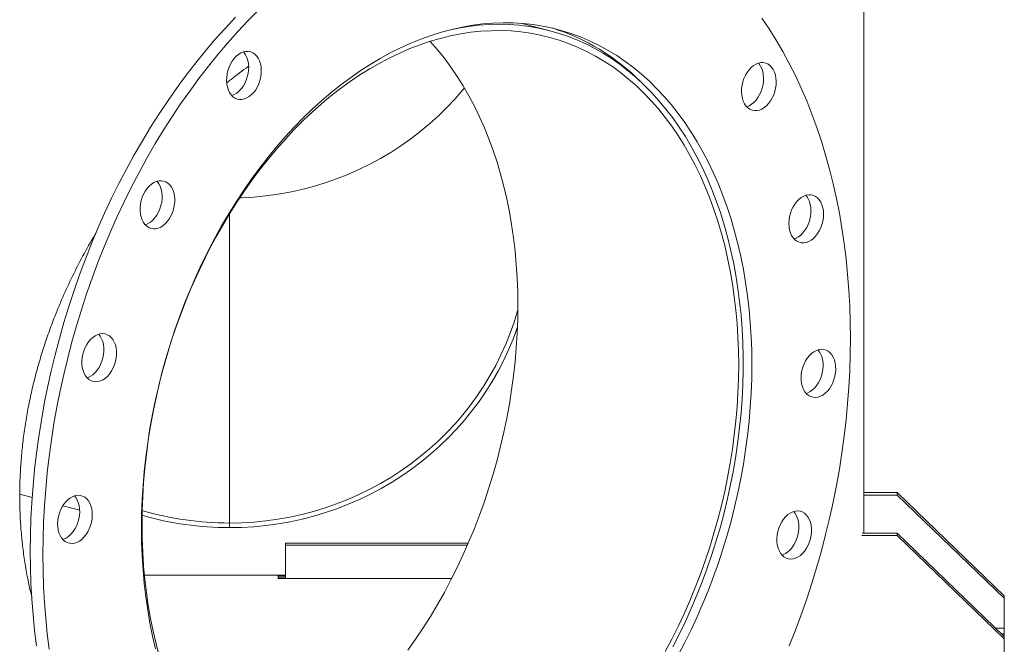
# Model space of a CAD drawing. Units: inches. Extents: x 0.5 to 10.5, y 0.5 to 7.9.
# Drawn here: x 8.6 to 9.3, y 3.3 to 3.8 of the extents above; entities that cross this region are included whole.
import ezdxf

# ---------------------------------------------------------------- set-up
doc = ezdxf.new("R2010")
doc.units = ezdxf.units.IN
doc.header["$MEASUREMENT"] = 0

msp = doc.modelspace()

# ---------------------------------------------------------------- linework, layer by layer
at = {"color": 7, "linetype": 'Continuous', "lineweight": 15}
for p, q in [((9.1997009, 3.4008827), (9.1997009, 4.085849)), ((8.9692032, 3.7712564), (8.9478288, 3.7769828)), ((8.7319035, 3.4084275), (8.7319035, 3.6364044)), ((8.7319419, 3.6364671), (8.7319419, 3.4084275)), ((8.577372, 3.4296321), (8.5864876, 3.4271899)), ((8.5864913, 3.4272421), (8.5773723, 3.4296851)), ((9.224372, 3.4308465), (9.1997009, 3.4308465)), ((9.224372, 3.4290839), (9.1997009, 3.4290839)), ((9.224372, 3.4308465), (9.224372, 3.4290839)), ((9.224372, 3.4308465), (9.3033193, 3.3547851)), ((9.224372, 3.4290839), (9.3033193, 3.3530225)), ((8.6090693, 3.4211401), (8.6215173, 3.4178051)), ((8.6215154, 3.4178587), (8.6090977, 3.4211856)), ((8.6675212, 3.4072683), (8.6670996, 3.4071553)), ((8.6675212, 3.4073206), (8.6670999, 3.4072078)), ((8.6674236, 3.4072944), (8.6675212, 3.4072683)), ((8.7319035, 3.4084275), (8.7319031, 3.4050175)), ((8.7319419, 3.4084275), (8.7319422, 3.4050175)), ((9.1983051, 3.3991201), (9.224372, 3.3991201)), ((9.1985982, 3.4008827), (9.224372, 3.4008827)), ((9.224372, 3.4008827), (9.224372, 3.3991201)), ((9.224372, 3.4008827), (9.3033193, 3.3248214)), ((9.224372, 3.3991201), (9.3033193, 3.3230588)), ((8.773272, 3.3934897), (8.773272, 3.3922256)), ((8.9080479, 3.3934897), (8.773272, 3.3934897)), ((8.773272, 3.3675649), (8.773272, 3.3922256)), ((8.9075019, 3.3922256), (8.773272, 3.3922256)), ((8.6692762, 3.3699821), (8.773272, 3.3699821)), ((8.7678741, 3.3699821), (8.7678741, 3.3675649)), ((8.773272, 3.3691333), (8.7678741, 3.3691333)), ((8.7678741, 3.368136), (8.773272, 3.368136)), ((8.7678741, 3.3675649), (8.8958732, 3.3675649)), ((9.3033193, 3.3547851), (9.3033193, 3.3530225)), ((9.3033193, 3.330838), (9.3033193, 3.3530225)), ((9.3033193, 3.3267875), (9.3033193, 3.330838)), ((9.3033193, 3.3267875), (9.3033193, 3.3248214)), ((9.3033193, 3.3248214), (9.3033193, 3.3230588)), ((9.3033193, 3.3230588), (9.3033193, 3.3008742))]:
    msp.add_line(p, q, dxfattribs=at)
at = {"color": 8, "linetype": 'Continuous', "lineweight": 15}
for p, q in [((9.3033193, 3.330838), (9.2970744, 3.330838)), ((9.3012786, 3.3267875), (9.3033193, 3.3267875))]:
    msp.add_line(p, q, dxfattribs=at)
at = {"color": 7, "linetype": 'Continuous', "lineweight": 15, "flags": 128}
for points in [[(8.5990124, 3.3153538), (8.597607, 3.3267323), (8.5964554, 3.33823), (8.5955587, 3.349837), (8.5949177, 3.3615432), (8.5945329, 3.3733386), (8.5944045, 3.385213), (8.5945329, 3.3971561), (8.5949177, 3.4091577), (8.5955587, 3.4212074), (8.5964554, 3.4332949), (8.597607, 3.4454096), (8.5990124, 3.4575413), (8.6006705, 3.4696793), (8.6025799, 3.4818133), (8.6047388, 3.4939327), (8.6071455, 3.5060272), (8.6097978, 3.5180864), (8.6126935, 3.5300997), (8.61583, 3.5420569), (8.6192048, 3.5539477), (8.6228148, 3.5657618), (8.6266569, 3.577489), (8.6307279, 3.5891192), (8.6350242, 3.6006424), (8.6395422, 3.6120487), (8.6442778, 3.6233282), (8.6492271, 3.6344712), (8.6543858, 3.6454681), (8.6597495, 3.6563094), (8.6653134, 3.6669858), (8.6710729, 3.6774881), (8.6770229, 3.6878071), (8.6831583, 3.6979342), (8.6894739, 3.7078604), (8.6959642, 3.7175772), (8.7026235, 3.7270763), (8.7094462, 3.7363495), (8.7164264, 3.7453887), (8.7235581, 3.7541863), (8.730835, 3.7627346), (8.738251, 3.7710261), (8.7457997, 3.7790539), (8.7534744, 3.786811)], [(8.5897084, 3.3178464), (8.588303, 3.329225), (8.5871514, 3.3407227), (8.5862547, 3.3523297), (8.5856137, 3.3640359), (8.5852288, 3.3758313), (8.5851005, 3.3877057), (8.5852288, 3.3996488), (8.5856137, 3.4116504), (8.5862547, 3.4237001), (8.5871514, 3.4357875), (8.588303, 3.4479023), (8.5897084, 3.4600339), (8.5913665, 3.4721719), (8.5932758, 3.4843059), (8.5954348, 3.4964254), (8.5978414, 3.5085199), (8.6004938, 3.520579), (8.6033894, 3.5325924), (8.606526, 3.5445496), (8.6099007, 3.5564403), (8.6135107, 3.5682544), (8.6173529, 3.5799816), (8.6214239, 3.5916118), (8.6257202, 3.6031351), (8.6302381, 3.6145413), (8.6349738, 3.6258208), (8.6399231, 3.6369638), (8.6450818, 3.6479607), (8.6504454, 3.658802), (8.6560094, 3.6694784), (8.6617689, 3.6799807), (8.6677189, 3.6902998), (8.6738543, 3.7004268), (8.6801699, 3.710353), (8.6866601, 3.7200699), (8.6933195, 3.729569), (8.7001422, 3.7388421), (8.7071224, 3.7478814), (8.714254, 3.756679), (8.721531, 3.7652272), (8.728947, 3.7735188), (8.7364956, 3.7815466)], [(8.6774129, 3.3156604), (8.6752601, 3.325017), (8.6733547, 3.3345333), (8.6716989, 3.3441984), (8.6702947, 3.3540013), (8.6691436, 3.3639309), (8.6682469, 3.3739757), (8.6676057, 3.3841244), (8.6672207, 3.3943654), (8.6670923, 3.4046869), (8.6672207, 3.4150772), (8.6676057, 3.4255244), (8.6682469, 3.4360167), (8.6691436, 3.446542), (8.6702947, 3.4570883), (8.6716989, 3.4676436), (8.6733547, 3.4781959), (8.6752601, 3.4887331), (8.6774129, 3.4992433), (8.6798107, 3.5097143), (8.6824508, 3.5201342), (8.6853302, 3.5304913), (8.6884455, 3.5407736), (8.6917932, 3.5509694), (8.6953695, 3.561067), (8.6991704, 3.5710551), (8.7031914, 3.5809221), (8.707428, 3.5906568), (8.7118753, 3.6002481), (8.7165283, 3.6096851), (8.7213817, 3.6189569), (8.7264299, 3.6280531), (8.7316672, 3.6369631), (8.7370876, 3.645677), (8.7426849, 3.6541847), (8.7484528, 3.6624764), (8.7543845, 3.6705429), (8.7604735, 3.6783747), (8.7667126, 3.6859631), (8.7730949, 3.6932994), (8.779613, 3.7003751), (8.7862595, 3.7071822), (8.7930268, 3.713713), (8.7999072, 3.7199599), (8.8068928, 3.7259159), (8.8139756, 3.7315742), (8.8211477, 3.7369283), (8.8284007, 3.7419721), (8.8357265, 3.7466998), (8.8431166, 3.7511061), (8.8505627, 3.7551859), (8.8580562, 3.7589346), (8.8655886, 3.7623479), (8.8731512, 3.7654218), (8.8807355, 3.768153), (8.8883329, 3.7705382), (8.8959345, 3.7725748), (8.9035319, 3.7742604), (8.9111162, 3.7755931), (8.9186788, 3.7765713), (8.9262112, 3.7771941), (8.9337047, 3.7774606), (8.9411508, 3.7773705), (8.9485409, 3.7769241), (8.9558667, 3.7761216), (8.9631197, 3.7749642), (8.9702918, 3.773453), (8.9773746, 3.7715899), (8.9843602, 3.7693769), (8.9912406, 3.7668166), (8.9980079, 3.7639119), (9.0046544, 3.7606662), (9.0111725, 3.757083), (9.0175548, 3.7531665), (9.0237939, 3.7489212), (9.0298829, 3.7443519), (9.0358146, 3.7394639), (9.0415825, 3.7342626), (9.0471798, 3.7287541), (9.0526002, 3.7229446), (9.0578375, 3.7168408), (9.0628857, 3.7104496), (9.0677391, 3.7037783), (9.0723921, 3.6968345), (9.0768394, 3.6896262), (9.081076, 3.6821616), (9.085097, 3.6744491), (9.0888979, 3.6664976), (9.0924742, 3.6583162), (9.0958219, 3.6499142), (9.0989372, 3.6413012), (9.1018166, 3.632487), (9.1044567, 3.6234816), (9.1068545, 3.6142954), (9.1090074, 3.6049388), (9.1109127, 3.5954226), (9.1125685, 3.5857575), (9.1139727, 3.5759545), (9.1151238, 3.566025), (9.1160205, 3.5559801), (9.1166617, 3.5458315), (9.1170467, 3.5355905), (9.1171751, 3.525269)], [(9.0588103, 3.3170046), (9.0635742, 3.3263199), (9.0681349, 3.3357966), (9.0724874, 3.3454238), (9.0766264, 3.3551902), (9.0805473, 3.3650847), (9.0842456, 3.3750959), (9.0877169, 3.3852121), (9.0909572, 3.3954218), (9.0939629, 3.4057132), (9.0967305, 3.4160743), (9.0992567, 3.4264933), (9.1015387, 3.4369581), (9.1035738, 3.4474567), (9.1053597, 3.4579769), (9.1068943, 3.4685066), (9.1081759, 3.4790336), (9.1092029, 3.489546), (9.1099742, 3.5000314), (9.1104889, 3.5104778), (9.1107464, 3.5208732), (9.1107464, 3.5312055), (9.1104889, 3.5414629), (9.1099742, 3.5516336), (9.1092029, 3.5617057), (9.1081759, 3.5716677), (9.1068943, 3.5815081), (9.1053597, 3.5912155), (9.1035738, 3.6007788), (9.1015387, 3.6101869), (9.0992567, 3.619429), (9.0967305, 3.6284943), (9.0939629, 3.6373726), (9.0909572, 3.6460534), (9.0877169, 3.6545268), (9.0842456, 3.6627831), (9.0805473, 3.6708126), (9.0766264, 3.6786062), (9.0724874, 3.6861549), (9.0681349, 3.6934499), (9.0635742, 3.7004829), (9.0588103, 3.7072456), (9.0538488, 3.7137304), (9.0486955, 3.7199298), (9.0433562, 3.7258365), (9.0378372, 3.7314438), (9.0321447, 3.7367452), (9.0262855, 3.7417347), (9.0202661, 3.7464064), (9.0140936, 3.7507549), (9.007775, 3.7547753), (9.0013177, 3.7584629), (8.9947292, 3.7618135), (8.9880169, 3.7648231), (8.9811887, 3.7674884), (8.9742524, 3.7698062), (8.967216, 3.7717739), (8.9600877, 3.7733891), (8.9528756, 3.7746502), (8.9455882, 3.7755555), (8.9382337, 3.776104), (8.9308206, 3.7762952), (8.9233576, 3.7761287), (8.9158532, 3.7756049), (8.9083161, 3.7747242), (8.900755, 3.7734877), (8.8938816, 3.7720592)], [(9.1245179, 3.780826), (9.1298816, 3.7728586), (9.1350403, 3.7646259), (9.1399896, 3.7561348), (9.1447252, 3.7473928), (9.1492432, 3.7384073), (9.1535395, 3.7291862), (9.1576105, 3.7197373), (9.1614526, 3.7100688), (9.1650626, 3.700189), (9.1684374, 3.6901065), (9.1715739, 3.6798299), (9.1744696, 3.6693682), (9.1771219, 3.6587302), (9.1795286, 3.6479253), (9.1816875, 3.6369626), (9.1835969, 3.6258517), (9.185255, 3.6146021), (9.1866604, 3.6032236), (9.187812, 3.5917258), (9.1887087, 3.5801189), (9.1893497, 3.5684126), (9.1897346, 3.5566172), (9.1898629, 3.5447429)], [(9.0532716, 3.3136821), (9.0581101, 3.3228052), (9.0627497, 3.3320955), (9.0671849, 3.3415422), (9.0714106, 3.3511342), (9.0754219, 3.3608604), (9.079214, 3.3707094), (9.0827827, 3.3806699), (9.0861236, 3.39073), (9.0892329, 3.4008782), (9.092107, 3.4111026), (9.0947425, 3.4213912), (9.0971364, 3.4317321), (9.0992859, 3.4421132), (9.1011884, 3.4525224), (9.1028417, 3.4629476), (9.104244, 3.4733766), (9.1053935, 3.4837973), (9.106289, 3.4941975), (9.1069294, 3.5045651), (9.1073139, 3.514888), (9.1074421, 3.5251541), (9.1073139, 3.5353515), (9.1069294, 3.5454684), (9.106289, 3.5554928), (9.1053935, 3.5654132), (9.104244, 3.5752179), (9.1028417, 3.5848956), (9.1011884, 3.5944349), (9.0992859, 3.6038247), (9.0971364, 3.6130541), (9.0947425, 3.6221123), (9.092107, 3.6309887), (9.0892329, 3.6396731), (9.0861236, 3.6481552), (9.0827827, 3.6564252), (9.079214, 3.6644735), (9.0754219, 3.6722906), (9.0714106, 3.6798675), (9.0671849, 3.6871953), (9.0627497, 3.6942655), (9.0581101, 3.7010698), (9.0532716, 3.7076003), (9.0482398, 3.7138494), (9.0430206, 3.7198097), (9.03762, 3.7254745), (9.0320444, 3.7308369), (9.0263003, 3.7358909), (9.0203943, 3.7406304), (9.0143333, 3.74505), (9.0081245, 3.7491446), (9.001775, 3.7529093), (8.9952922, 3.7563397), (8.9886837, 3.7594319), (8.9819573, 3.7621823), (8.9751207, 3.7645876), (8.9681819, 3.766645), (8.961149, 3.7683522), (8.9540303, 3.7697071), (8.9468339, 3.7707082), (8.9395684, 3.7713543), (8.9322421, 3.7716447), (8.9248637, 3.771579), (8.9174416, 3.7711573), (8.9099847, 3.77038), (8.9025015, 3.7692481), (8.8950008, 3.767763), (8.8874913, 3.7659263), (8.8799818, 3.7637401), (8.872481, 3.7612071), (8.8649978, 3.7583302), (8.8575407, 3.7551127), (8.8501186, 3.7515584), (8.84274, 3.7476714), (8.8354136, 3.7434563), (8.8281479, 3.738918), (8.8209514, 3.7340617), (8.8138324, 3.7288932), (8.8067993, 3.7234184), (8.7998603, 3.7176438), (8.7930234, 3.711576), (8.7862967, 3.7052222), (8.7796879, 3.6985898), (8.7732048, 3.6916864), (8.766855, 3.6845202), (8.7606457, 3.6770994), (8.7545844, 3.6694328), (8.748678, 3.6615293), (8.7429334, 3.6533981), (8.7373574, 3.6450486), (8.7319563, 3.6364907), (8.7267366, 3.6277342), (8.7217044, 3.6187895), (8.7168654, 3.6096668), (8.7122253, 3.600377), (8.7077895, 3.5909307), (8.7035633, 3.581339), (8.6995514, 3.5716131), (8.6957587, 3.5617644), (8.6921895, 3.5518043), (8.688848, 3.5417443), (8.6857381, 3.5315964), (8.6828634, 3.5213722), (8.6802273, 3.5110837), (8.6778328, 3.5007429), (8.6756827, 3.4903619), (8.6737795, 3.4799527), (8.6721256, 3.4695276), (8.6707226, 3.4590985), (8.6695725, 3.4486778), (8.6686763, 3.4382776), (8.6680353, 3.4279099), (8.6676501, 3.4175869), (8.6675212, 3.4073206)], [(8.8799316, 3.7637243), (8.8802, 3.7634312), (8.8854192, 3.7574708), (8.890451, 3.7512217), (8.8952895, 3.7446912), (8.8999291, 3.7378869), (8.9043643, 3.7308168), (8.90859, 3.723489), (8.9126013, 3.7159121), (8.9163934, 3.708095), (8.919962, 3.7000467), (8.9233029, 3.6917767), (8.9264123, 3.6832945), (8.9292864, 3.6746102), (8.9319219, 3.6657337), (8.9343158, 3.6566755), (8.9364652, 3.6474461), (8.9383677, 3.6380563), (8.9400211, 3.628517), (8.9414233, 3.6188394), (8.9425729, 3.6090346), (8.9434684, 3.5991143), (8.9441087, 3.5890898), (8.9444933, 3.578973), (8.9446215, 3.5687755), (8.9444933, 3.5585094), (8.9441087, 3.5481865), (8.9434684, 3.537819), (8.9425729, 3.5274188), (8.9414233, 3.5169981), (8.9400211, 3.5065691), (8.9383677, 3.4961439), (8.9364652, 3.4857346), (8.9343158, 3.4753535), (8.9319219, 3.4650126), (8.9292864, 3.454724), (8.9264123, 3.4444996), (8.9233029, 3.4343515), (8.919962, 3.4242913), (8.9163934, 3.4143309), (8.9126013, 3.4044818), (8.90859, 3.3947556), (8.9043643, 3.3851636), (8.8999291, 3.3757169), (8.8952895, 3.3664267), (8.890451, 3.3573036), (8.8854192, 3.3483584), (8.8802, 3.3396014), (8.8747994, 3.331043), (8.8692238, 3.322693), (8.8634796, 3.3145612)], [(8.7304802, 3.729919), (8.7300414, 3.7322155), (8.7298593, 3.7346412), (8.7299375, 3.7371469), (8.7302744, 3.7396814), (8.7308631, 3.7421932), (8.7316918, 3.7446311), (8.7327435, 3.7469456), (8.7339968, 3.7490894), (8.7354262, 3.751019), (8.7370026, 3.7526951), (8.7386939, 3.7540835), (8.7404656, 3.755156), (8.7422818, 3.7558907), (8.7441054, 3.7562728), (8.7458994, 3.7562944), (8.7476271, 3.755955), (8.7492534, 3.7552617), (8.7507453, 3.7542284), (8.7520723, 3.7528763), (8.7532074, 3.7512329), (8.7541276, 3.7493315), (8.754814, 3.747211), (8.7552528, 3.7449145), (8.755435, 3.7424888), (8.7553568, 3.7399831), (8.7550199, 3.7374486), (8.7544311, 3.7349368), (8.7536024, 3.7324989), (8.7525508, 3.7301844), (8.7512975, 3.7280406), (8.7498681, 3.726111), (8.7482917, 3.7244349), (8.7466004, 3.7230465), (8.7448286, 3.721974), (8.7430124, 3.7212393), (8.7411888, 3.7208572), (8.7393949, 3.7208356), (8.7376672, 3.721175), (8.7360408, 3.7218683), (8.734549, 3.7229016), (8.733222, 3.7242537), (8.7320868, 3.7258971), (8.7311667, 3.7277985), (8.7304802, 3.729919)], [(8.7423048, 3.7558978), (8.7427683, 3.755369), (8.7439034, 3.7537255), (8.7448236, 3.7518242), (8.74551, 3.7497037), (8.7459488, 3.7474072), (8.7461309, 3.7449814), (8.7460528, 3.7424758), (8.7457159, 3.7399412), (8.7451271, 3.7374295), (8.7442984, 3.7349915), (8.7432467, 3.7326771), (8.7419934, 3.7305332), (8.740564, 3.7286037), (8.7389877, 3.7269276), (8.7372964, 3.7255392), (8.7355246, 3.7244667), (8.7337084, 3.7237319), (8.7336854, 3.7237249)], [(9.1183696, 3.7458443), (9.1201413, 3.7469168), (9.1219575, 3.7476516), (9.1237811, 3.7480337), (9.1255751, 3.7480552), (9.1273028, 3.7477159), (9.1289291, 3.7470225), (9.130421, 3.7459893), (9.131748, 3.7446372), (9.1328831, 3.7429937), (9.1338033, 3.7410924), (9.1344898, 3.7389719), (9.1349285, 3.7366754), (9.1351107, 3.7342496), (9.1350325, 3.731744), (9.1346956, 3.7292094), (9.1341068, 3.7266977), (9.1332782, 3.7242597), (9.1322265, 3.7219453), (9.1309732, 3.7198014), (9.1295438, 3.7178719), (9.1279674, 3.7161958), (9.1262761, 3.7148074), (9.1245043, 3.7137349), (9.1226882, 3.7130001), (9.1208645, 3.7126181), (9.1190706, 3.7125965), (9.1173429, 3.7129358), (9.1157165, 3.7136292), (9.1142247, 3.7146624), (9.1128977, 3.7160145), (9.1117625, 3.717658), (9.1108424, 3.7195593), (9.1101559, 3.7216798), (9.1097172, 3.7239763), (9.109535, 3.7264021), (9.1096132, 3.7289078), (9.1099501, 3.7314423), (9.1105389, 3.7339541), (9.1113675, 3.736392), (9.1124192, 3.7387064), (9.1136725, 3.7408503), (9.1151019, 3.7427799), (9.1166783, 3.7444559), (9.1183696, 3.7458443)], [(9.1219806, 3.7476586), (9.122444, 3.7471298), (9.1235791, 3.7454864), (9.1244993, 3.7435851), (9.1251857, 3.7414646), (9.1256245, 3.739168), (9.1258066, 3.7367423), (9.1257285, 3.7342366), (9.1253916, 3.7317021), (9.1248028, 3.7291903), (9.1239741, 3.7267524), (9.1229224, 3.7244379), (9.1216691, 3.7222941), (9.1202398, 3.7203645), (9.1186634, 3.7186885), (9.1169721, 3.7173), (9.1152003, 3.7162275), (9.1133841, 3.7154928), (9.1133611, 3.7154857)], [(8.9052023, 3.7294122), (8.9040473, 3.7280045), (8.8983061, 3.7213506), (8.892288, 3.7149279), (8.886003, 3.7087471), (8.8794615, 3.7028183), (8.8726745, 3.6971516), (8.8656533, 3.6917562), (8.8584095, 3.6866413), (8.8509551, 3.6818153), (8.8433027, 3.6772862), (8.8354649, 3.6730616), (8.8274547, 3.6691485), (8.8192856, 3.6655535), (8.8109711, 3.6622824), (8.802525, 3.6593408), (8.7939614, 3.6567336), (8.7852945, 3.654465), (8.7765388, 3.6525389), (8.7677089, 3.6509585), (8.7588194, 3.6497264), (8.7498852, 3.6488446), (8.740921, 3.6483147), (8.7394663, 3.648262)], [(8.6684814, 3.6301593), (8.6675166, 3.632012), (8.6667821, 3.634092), (8.6662929, 3.636357), (8.666059, 3.6387608), (8.666085, 3.6412545), (8.6663706, 3.6437874), (8.6669098, 3.6463078), (8.6676917, 3.6487645), (8.6687003, 3.6511075), (8.6699152, 3.6532891), (8.6713116, 3.6552649), (8.6728611, 3.6569945), (8.6745321, 3.6584429), (8.6762906, 3.6595806), (8.6781008, 3.6603843), (8.6799259, 3.6608378), (8.6817288, 3.6609317), (8.6834726, 3.6606642), (8.6851219, 3.6600408), (8.6866432, 3.659074), (8.6880055, 3.6577837), (8.689181, 3.656196), (8.6901458, 3.6543433), (8.6908802, 3.6522633), (8.6913694, 3.6499984), (8.6916034, 3.6475946), (8.6915773, 3.6451009), (8.6912917, 3.642568), (8.6907525, 3.6400475), (8.6899707, 3.6375908), (8.688962, 3.6352478), (8.6877471, 3.6330662), (8.6863507, 3.6310905), (8.6848013, 3.6293608), (8.6831303, 3.6279124), (8.6813717, 3.6267748), (8.6795615, 3.625971), (8.6777364, 3.6255176), (8.6759336, 3.6254236), (8.6741897, 3.6256911), (8.6725404, 3.6263146), (8.6710191, 3.6272813), (8.6696569, 3.6285717), (8.6684814, 3.6301593)], [(8.6784889, 3.6605105), (8.6787014, 3.6602764), (8.6798769, 3.6586887), (8.6808417, 3.656836), (8.6815762, 3.654756), (8.6820654, 3.652491), (8.6822993, 3.6500872), (8.6822733, 3.6475935), (8.6819877, 3.6450607), (8.6814485, 3.6425402), (8.6806666, 3.6400835), (8.679658, 3.6377405), (8.6784431, 3.6355589), (8.6770467, 3.6335832), (8.6754972, 3.6318535), (8.6738262, 3.6304051), (8.6720677, 3.6292674), (8.6702575, 3.6284637), (8.6698694, 3.6283375)], [(9.1572505, 3.6502265), (9.1590711, 3.6505368), (9.1608547, 3.650486), (9.1625649, 3.6500751), (9.1641669, 3.6493124), (9.1656281, 3.6482135), (9.1669188, 3.6468007), (9.1680127, 3.6451028), (9.1688874, 3.6431544), (9.1695253, 3.6409951), (9.1699133, 3.6386689), (9.1700435, 3.6362232), (9.1699133, 3.6337076), (9.1695253, 3.6311735), (9.1688874, 3.6286724), (9.1680127, 3.6262553), (9.1669188, 3.6239713), (9.1656281, 3.621867), (9.1641669, 3.6199851), (9.1625649, 3.618364), (9.1608547, 3.6170367), (9.1590711, 3.6160302), (9.1572505, 3.615365), (9.1554298, 3.6150547), (9.1536463, 3.6151055), (9.1519361, 3.6155164), (9.150334, 3.6162791), (9.1488728, 3.617378), (9.1475821, 3.6187908), (9.1464883, 3.6204887), (9.1456135, 3.6224371), (9.1449756, 3.6245964), (9.1445876, 3.6269226), (9.1444574, 3.6293684), (9.1445876, 3.6318839), (9.1449756, 3.634418), (9.1456135, 3.6369191), (9.1464883, 3.6393362), (9.1475821, 3.6416202), (9.1488728, 3.6437245), (9.150334, 3.6456064), (9.1519361, 3.6472275), (9.1536463, 3.6485548), (9.1554298, 3.6495613), (9.1572505, 3.6502265)], [(9.1569082, 3.6501285), (9.1576148, 3.6492934), (9.1587086, 3.6475955), (9.1595834, 3.6456471), (9.1602213, 3.6434878), (9.1606093, 3.6411616), (9.1607395, 3.6387158), (9.1606093, 3.6362003), (9.1602213, 3.6336662), (9.1595834, 3.6311651), (9.1587086, 3.628748), (9.1576148, 3.626464), (9.1563241, 3.6243596), (9.1548629, 3.6224777), (9.1532609, 3.6208567), (9.1515507, 3.6195294), (9.1497671, 3.6185229), (9.1482887, 3.6179556)], [(8.7319419, 3.4084275), (8.740921, 3.4086048), (8.7498852, 3.4091347), (8.7588194, 3.4100165), (8.7677089, 3.4112486), (8.7765388, 3.4128291), (8.7852945, 3.4147552), (8.7939614, 3.4170237), (8.802525, 3.4196309), (8.8109711, 3.4225725), (8.8192856, 3.4258436), (8.8274547, 3.4294386), (8.8354649, 3.4333517), (8.8433027, 3.4375763), (8.8509551, 3.4421054), (8.8584095, 3.4469314), (8.8656533, 3.4520463), (8.8726745, 3.4574417), (8.8794615, 3.4631084), (8.886003, 3.4690372), (8.892288, 3.475218), (8.8983061, 3.4816407), (8.9040473, 3.4882946), (8.909502, 3.4951685), (8.9146612, 3.502251), (8.9195163, 3.5095304), (8.9240591, 3.5169946), (8.9282822, 3.524631), (8.9321784, 3.532427), (8.9357414, 3.5403697), (8.9389652, 3.5484457), (8.9418443, 3.5566417), (8.9443741, 3.564944), (8.9446106, 3.5657899)], [(8.7319422, 3.4050175), (8.7409488, 3.405193), (8.7499407, 3.4057178), (8.7589034, 3.4065909), (8.7678224, 3.4078111), (8.7766832, 3.4093762), (8.7854713, 3.4112839), (8.7941726, 3.4135309), (8.8027729, 3.4161136), (8.8112583, 3.4190278), (8.8196151, 3.4222689), (8.8278296, 3.4258315), (8.8358885, 3.4297099), (8.8437789, 3.4338978), (8.8514878, 3.4383883), (8.8590028, 3.4431743), (8.8663116, 3.448248), (8.8734025, 3.453601), (8.880264, 3.4592248), (8.8868848, 3.4651102), (8.8932543, 3.4712476), (8.8993622, 3.4776272), (8.9051984, 3.4842386), (8.9107537, 3.491071), (8.9160188, 3.4981133), (8.9209854, 3.5053542), (8.9256454, 3.5127819), (8.9299911, 3.5203843), (8.9340156, 3.5281492), (8.9377123, 3.5360639), (8.9410753, 3.5441155), (8.944099, 3.5522911), (8.9443167, 3.5529228)], [(8.6283752, 3.5142306), (8.6269788, 3.5154581), (8.6257639, 3.5169887), (8.6247552, 3.5187913), (8.6239734, 3.5208291), (8.6234342, 3.5230606), (8.6231486, 3.5254405), (8.6231226, 3.5279202), (8.6233565, 3.5304494), (8.6238457, 3.5329764), (8.6245801, 3.53545), (8.6255449, 3.5378196), (8.6267204, 3.5400372), (8.6280827, 3.5420574), (8.629604, 3.5438393), (8.6312533, 3.5453465), (8.6329972, 3.5465484), (8.6348, 3.5474204), (8.6366251, 3.5479449), (8.6384353, 3.5481111), (8.6401938, 3.5479157), (8.6418648, 3.5473627), (8.6434143, 3.5464632), (8.6448107, 3.5452357), (8.6460256, 3.5437051), (8.6470342, 3.5419026), (8.6478161, 3.5398648), (8.6483553, 3.5376333), (8.6486409, 3.5352534), (8.6486669, 3.5327736), (8.648433, 3.5302445), (8.6479438, 3.5277174), (8.6472093, 3.5252439), (8.6462445, 3.5228742), (8.645069, 3.5206567), (8.6437068, 3.5186364), (8.6421855, 3.5168546), (8.6405362, 3.5153473), (8.6387923, 3.5141455), (8.6369895, 3.5132734), (8.6351644, 3.512749), (8.6333542, 3.5125827), (8.6315956, 3.5127781), (8.6299246, 3.5133312), (8.6283752, 3.5142306)], [(8.6355525, 3.5476797), (8.6367216, 3.5461978), (8.6377302, 3.5443952), (8.6385121, 3.5423574), (8.6390513, 3.5401259), (8.6393368, 3.537746), (8.6393629, 3.5352663), (8.639129, 3.5327371), (8.6386398, 3.5302101), (8.6379053, 3.5277365), (8.6369405, 3.5253669), (8.635765, 3.5231493), (8.6344028, 3.5211291), (8.6328815, 3.5193472), (8.6312321, 3.51784), (8.6294883, 3.5166381), (8.6276855, 3.5157661), (8.626933, 3.5155068)], [(9.1898629, 3.5447429), (9.1897346, 3.5327997), (9.1893497, 3.5207981), (9.1887087, 3.5087484), (9.187812, 3.496661), (9.1866604, 3.4845462), (9.185255, 3.4724146), (9.1835969, 3.4602766), (9.1816875, 3.4481426), (9.1795286, 3.4360231), (9.1771219, 3.4239286), (9.1744696, 3.4118695), (9.1715739, 3.3998562), (9.1684374, 3.387899), (9.1650626, 3.3760082), (9.1614526, 3.3641941), (9.1576105, 3.3524669), (9.1535395, 3.3408367), (9.1492432, 3.3293135), (9.1447252, 3.3179072)], [(9.1701799, 3.5364752), (9.1718712, 3.535993), (9.1734476, 3.5351616), (9.174877, 3.5339979), (9.1761303, 3.5325256), (9.1771819, 3.5307747), (9.1780106, 3.5287808), (9.1785994, 3.5265845), (9.1789363, 3.5242305), (9.1790145, 3.5217667), (9.1788323, 3.5192433), (9.1783935, 3.5167117), (9.1777071, 3.5142234), (9.1767869, 3.511829), (9.1756518, 3.5095774), (9.1743248, 3.5075142), (9.1728329, 3.5056816), (9.1712066, 3.5041168), (9.1694789, 3.5028517), (9.1676849, 3.5019121), (9.1658613, 3.501317), (9.1640451, 3.5010786), (9.1622734, 3.5012017), (9.1605821, 3.5016839), (9.1590057, 3.5025153), (9.1575763, 3.503679), (9.156323, 3.5051513), (9.1552713, 3.5069022), (9.1544427, 3.5088962), (9.1538539, 3.5110925), (9.153517, 3.5134465), (9.1534388, 3.5159102), (9.153621, 3.5184336), (9.1540597, 3.5209652), (9.1547462, 3.5234535), (9.1556663, 3.5258479), (9.1568015, 3.5280996), (9.1581285, 3.5301627), (9.1596203, 3.5319954), (9.1612467, 3.5335601), (9.1629744, 3.5348252), (9.1647683, 3.5357649), (9.166592, 3.53636), (9.1684081, 3.5365983), (9.1701799, 3.5364752)], [(9.1658844, 3.5361713), (9.1668262, 3.5350183), (9.1678779, 3.5332674), (9.1687066, 3.5312734), (9.1692954, 3.5290771), (9.1696323, 3.5267231), (9.1697104, 3.5242594), (9.1695283, 3.521736), (9.1690895, 3.5192044), (9.1684031, 3.5167161), (9.1674829, 3.5143217), (9.1663478, 3.51207), (9.1650208, 3.5100069), (9.1635289, 3.5081742), (9.1619025, 3.5066095), (9.1601748, 3.5053444), (9.1583809, 3.5044047), (9.1572649, 3.5039983)], [(9.1171751, 3.525269), (9.1170467, 3.5148787), (9.1166617, 3.5044315), (9.1160205, 3.4939392), (9.1151238, 3.4834139), (9.1139727, 3.4728676), (9.1125685, 3.4623122), (9.1109127, 3.4517599), (9.1090074, 3.4412227), (9.1068545, 3.4307126), (9.1044567, 3.4202416), (9.1018166, 3.4098216), (9.0989372, 3.3994646), (9.0958219, 3.3891823), (9.0924742, 3.3789865), (9.0888979, 3.3688888), (9.085097, 3.3589008), (9.081076, 3.3490338), (9.0768394, 3.3392991), (9.0723921, 3.3297078), (9.0677391, 3.3202708), (9.0628857, 3.310999)], [(8.6140875, 3.3934807), (8.6123962, 3.3939628), (8.6108198, 3.3947942), (8.6093904, 3.3959579), (8.6081371, 3.3974302), (8.6070855, 3.3991812), (8.6062568, 3.4011751), (8.605668, 3.4033714), (8.6053311, 3.4057254), (8.6052529, 3.4081891), (8.6054351, 3.4107125), (8.6058739, 3.4132441), (8.6065603, 3.4157325), (8.6074805, 3.4181268), (8.6086156, 3.4203785), (8.6099426, 3.4224417), (8.6114345, 3.4242743), (8.6130608, 3.4258391), (8.6147885, 3.4271042), (8.6165825, 3.4280438), (8.6184061, 3.4286389), (8.6202223, 3.4288773), (8.621994, 3.4287541), (8.6236853, 3.4282719), (8.6252617, 3.4274405), (8.6266911, 3.4262768), (8.6279444, 3.4248046), (8.6289961, 3.4230536), (8.6298248, 3.4210597), (8.6304135, 3.4188634), (8.6307504, 3.4165094), (8.6308286, 3.4140456), (8.6306465, 3.4115223), (8.6302077, 3.4089907), (8.6295212, 3.4065023), (8.6286011, 3.404108), (8.6274659, 3.4018563), (8.6261389, 3.3997931), (8.6246471, 3.3979605), (8.6230207, 3.3963957), (8.621293, 3.3951306), (8.6194991, 3.394191), (8.6176755, 3.3935959), (8.6158593, 3.3933575), (8.6140875, 3.3934807)], [(8.6176985, 3.4284502), (8.6186404, 3.4272972), (8.6196921, 3.4255463), (8.6205207, 3.4235524), (8.6211095, 3.4213561), (8.6214464, 3.4190021), (8.6215246, 3.4165383), (8.6213424, 3.4140149), (8.6209037, 3.4114833), (8.6202172, 3.408995), (8.619297, 3.4066006), (8.6181619, 3.4043489), (8.6168349, 3.4022858), (8.615343, 3.4004532), (8.6137167, 3.3988884), (8.611989, 3.3976233), (8.610195, 3.3966836), (8.609079, 3.3962773)], [(9.1558922, 3.4157253), (9.1572886, 3.4144978), (9.1585035, 3.4129671), (9.1595122, 3.4111646), (9.160294, 3.4091268), (9.1608332, 3.4068953), (9.1611188, 3.4045154), (9.1611448, 3.4020357), (9.1609109, 3.3995065), (9.1604217, 3.3969794), (9.1596873, 3.3945059), (9.1587225, 3.3921362), (9.157547, 3.3899187), (9.1561847, 3.3878984), (9.1546634, 3.3861166), (9.1530141, 3.3846094), (9.1512702, 3.3834075), (9.1494674, 3.3825355), (9.1476423, 3.382011), (9.1458321, 3.3818447), (9.1440736, 3.3820401), (9.1424026, 3.3825932), (9.1408531, 3.3834926), (9.1394567, 3.3847201), (9.1382418, 3.3862507), (9.1372332, 3.3880533), (9.1364513, 3.3900911), (9.1359121, 3.3923226), (9.1356265, 3.3947025), (9.1356005, 3.3971822), (9.1358344, 3.3997114), (9.1363236, 3.4022385), (9.1370581, 3.404712), (9.1380229, 3.4070816), (9.1391984, 3.4092992), (9.1405606, 3.4113194), (9.1420819, 3.4131013), (9.1437312, 3.4146085), (9.1454751, 3.4158104), (9.1472779, 3.4166824), (9.149103, 3.4172069), (9.1509132, 3.4173731), (9.1526718, 3.4171777), (9.1543428, 3.4166247), (9.1558922, 3.4157253)], [(9.1480304, 3.4169417), (9.1491995, 3.4154598), (9.1502081, 3.4136573), (9.15099, 3.4116195), (9.1515292, 3.4093879), (9.1518147, 3.4070081), (9.1518408, 3.4045283), (9.1516069, 3.4019992), (9.1511177, 3.3994721), (9.1503832, 3.3969986), (9.1494184, 3.3946289), (9.1482429, 3.3924114), (9.1468807, 3.3903911), (9.1453594, 3.3886092), (9.14371, 3.387102), (9.1419662, 3.3859002), (9.1401634, 3.3850281), (9.1394109, 3.3847688)], [(8.6675212, 3.4072683), (8.6676501, 3.397071), (8.6680353, 3.3869544), (8.6686763, 3.3769302), (8.6695725, 3.3670101), (8.6707226, 3.3572057), (8.6721256, 3.3475284), (8.6737795, 3.3379895), (8.6756827, 3.3286), (8.6778328, 3.3193711), (8.6802273, 3.3103133)]]:
    msp.add_lwpolyline(points, dxfattribs=at)
at = {"color": 7, "linetype": 'Continuous', "lineweight": 15}
for centre, radius, start, end in [((8.9222664, 3.6213686), 0.1594515, 45.0903708, 72.6480387), ((8.731878, 3.6365216), 0.2315042, 253.8741376, 270.0062159), ((8.7318768, 3.6362495), 0.227822, 253.6259193, 270.0066904)]:
    msp.add_arc(centre, radius, start, end, dxfattribs=at)
for points, knots in [([(8.730055, 3.733131), (8.7310785, 3.7339673), (8.7362849, 3.7382214), (8.7416579, 3.7422478), (8.7460276, 3.7451916), (8.7461043, 3.7452434)], [0, 0, 0, 0, 0.1938057, 0.98583936, 1, 1, 1, 1]), ([(8.5861793, 3.3542814), (8.5854678, 3.3572186), (8.5838148, 3.3640428), (8.5817522, 3.3749933), (8.5799136, 3.3870605), (8.5785583, 3.399292), (8.5776717, 3.4116421), (8.5772627, 3.4241058), (8.5773297, 3.4365528), (8.5778615, 3.4489666), (8.5788449, 3.4613457), (8.5802853, 3.4737689), (8.5821761, 3.4861831), (8.584506, 3.4985459), (8.5872639, 3.510834), (8.5904484, 3.5230597), (8.5940548, 3.5352245), (8.5980791, 3.547312), (8.6029948, 3.5606163), (8.6089522, 3.5750347), (8.6160803, 3.5904701), (8.6239486, 3.6056716), (8.6298386, 3.6163507), (8.6332844, 3.6218635), (8.6336737, 3.6224862)], [0, 0, 0, 0, 0.03433909, 0.07978215, 0.12530623, 0.17074941, 0.21627433, 0.26171758, 0.30724301, 0.35168728, 0.39613161, 0.440885, 0.48563845, 0.53004424, 0.57452524, 0.61896786, 0.66341055, 0.70815053, 0.75289064, 0.81231915, 0.87179066, 0.93122017, 0.99223024, 1, 1, 1, 1])]:
    msp.add_open_spline(points, degree=3, knots=knots, dxfattribs=at)

doc.saveas('drawing.dxf')
